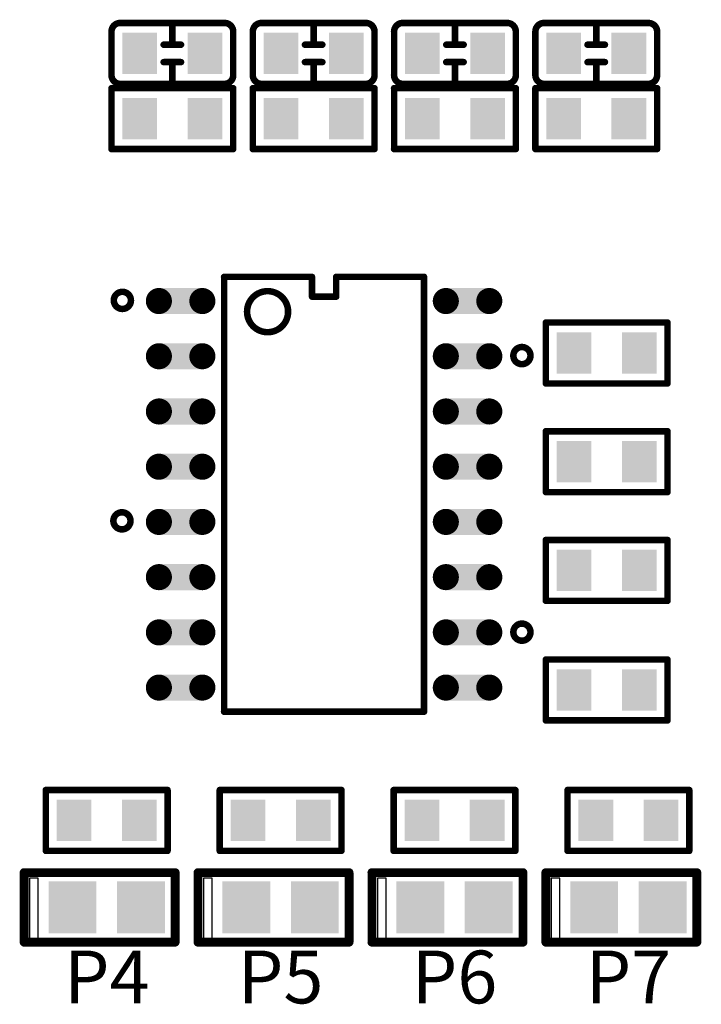
# Model space of a CAD drawing. Extents: x 0 to 713, y 0 to 504.
# Drawn here: x 154 to 169, y 163 to 185 of the extents above; entities that cross this region are included whole.
import ezdxf
from ezdxf.enums import TextEntityAlignment as Align

# ---------------------------------------------------------------- set-up
doc = ezdxf.new("R2010")
doc.units = 0
doc.header["$MEASUREMENT"] = 0
for name, color, linetype in [('COMP_OUTLINE_TOP', 9, 'CONTINUOUS'), ('LAYNR1', 2, 'CONTINUOUS'), ('PADLAYER_TOP', 3, 'CONTINUOUS')]:
    doc.layers.add(name, color=color, linetype=linetype)
doc.styles.get("Standard").update_dxf_attribs({"font": 'malgun.ttf'})

msp = doc.modelspace()

# ---------------------------------------------------------------- linework, layer by layer
at = {"layer": 'COMP_OUTLINE_TOP', "color": 7, "const_width": 0.15}
for points in [[(155.646, 185.036, -0.414214), (155.846, 185.236)], [(155.846, 185.236), (158.246, 185.236, -0.414214)], [(158.246, 185.236, -0.414214), (158.446, 185.036)], [(158.896, 185.036, -0.414214), (159.096, 185.236)], [(159.096, 185.236), (161.496, 185.236, -0.414214)], [(161.496, 185.236, -0.414214), (161.696, 185.036)], [(162.146, 185.036, -0.414214), (162.346, 185.236)], [(162.346, 185.236), (164.746, 185.236, -0.414214)], [(164.746, 185.236, -0.414214), (164.946, 185.036)], [(165.396, 185.036, -0.414214), (165.596, 185.236)], [(165.596, 185.236), (167.996, 185.236, -0.414214)], [(167.996, 185.236, -0.414214), (168.196, 185.036)], [(158.446, 185.036), (158.446, 184.036, -0.414214)], [(161.696, 185.036), (161.696, 184.036, -0.414214)], [(164.946, 185.036), (164.946, 184.036, -0.414214)], [(168.196, 185.036), (168.196, 184.036, -0.414214)], [(155.846, 183.836, -0.414214), (155.646, 184.036)], [(158.446, 184.036, -0.414214), (158.246, 183.836)], [(159.096, 183.836, -0.414214), (158.896, 184.036)], [(161.696, 184.036, -0.414214), (161.496, 183.836)], [(162.346, 183.836, -0.414214), (162.146, 184.036)], [(164.946, 184.036, -0.414214), (164.746, 183.836)], [(165.596, 183.836, -0.414214), (165.396, 184.036)], [(168.196, 184.036, -0.414214), (167.996, 183.836)], [(158.246, 183.836), (155.846, 183.836, -0.414214)], [(161.496, 183.836), (159.096, 183.836, -0.414214)], [(164.746, 183.836), (162.346, 183.836, -0.414214)], [(167.996, 183.836), (165.596, 183.836, -0.414214)]]:
    msp.add_lwpolyline(points, format="xyb", dxfattribs=at)
at = {"layer": 'COMP_OUTLINE_TOP', "color": 7, "const_width": 0.075}
for points in [[(155.808, 185.236, 1), (155.883, 185.236, 1)], [(155.808, 185.236, 1), (155.883, 185.236, 1)], [(157.008, 185.236, 1), (157.083, 185.236, 1)], [(158.208, 185.236, 1), (158.283, 185.236, 1)], [(158.208, 185.236, 1), (158.283, 185.236, 1)], [(159.058, 185.236, 1), (159.133, 185.236, 1)], [(159.058, 185.236, 1), (159.133, 185.236, 1)], [(160.258, 185.236, 1), (160.333, 185.236, 1)], [(161.458, 185.236, 1), (161.533, 185.236, 1)], [(161.458, 185.236, 1), (161.533, 185.236, 1)], [(162.308, 185.236, 1), (162.383, 185.236, 1)], [(162.308, 185.236, 1), (162.383, 185.236, 1)], [(163.508, 185.236, 1), (163.583, 185.236, 1)], [(164.708, 185.236, 1), (164.783, 185.236, 1)], [(164.708, 185.236, 1), (164.783, 185.236, 1)], [(165.558, 185.236, 1), (165.633, 185.236, 1)], [(165.558, 185.236, 1), (165.633, 185.236, 1)], [(166.758, 185.236, 1), (166.833, 185.236, 1)], [(167.958, 185.236, 1), (168.033, 185.236, 1)], [(167.958, 185.236, 1), (168.033, 185.236, 1)], [(155.608, 185.036, 1), (155.683, 185.036, 1)], [(155.608, 185.036, 1), (155.683, 185.036, 1)], [(158.408, 185.036, 1), (158.483, 185.036, 1)], [(158.408, 185.036, 1), (158.483, 185.036, 1)], [(158.858, 185.036, 1), (158.933, 185.036, 1)], [(158.858, 185.036, 1), (158.933, 185.036, 1)], [(161.658, 185.036, 1), (161.733, 185.036, 1)], [(161.658, 185.036, 1), (161.733, 185.036, 1)], [(162.108, 185.036, 1), (162.183, 185.036, 1)], [(162.108, 185.036, 1), (162.183, 185.036, 1)], [(164.908, 185.036, 1), (164.983, 185.036, 1)], [(164.908, 185.036, 1), (164.983, 185.036, 1)], [(165.358, 185.036, 1), (165.433, 185.036, 1)], [(165.358, 185.036, 1), (165.433, 185.036, 1)], [(168.158, 185.036, 1), (168.233, 185.036, 1)], [(168.158, 185.036, 1), (168.233, 185.036, 1)], [(156.808, 184.736, 1), (156.883, 184.736, 1)], [(157.008, 184.736, 1), (157.083, 184.736, 1)], [(157.208, 184.736, 1), (157.283, 184.736, 1)], [(160.058, 184.736, 1), (160.133, 184.736, 1)], [(160.258, 184.736, 1), (160.333, 184.736, 1)], [(160.458, 184.736, 1), (160.533, 184.736, 1)], [(163.308, 184.736, 1), (163.383, 184.736, 1)], [(163.508, 184.736, 1), (163.583, 184.736, 1)], [(163.708, 184.736, 1), (163.783, 184.736, 1)], [(166.558, 184.736, 1), (166.633, 184.736, 1)], [(166.758, 184.736, 1), (166.833, 184.736, 1)], [(166.958, 184.736, 1), (167.033, 184.736, 1)], [(156.808, 184.336, 1), (156.883, 184.336, 1)], [(157.008, 184.336, 1), (157.083, 184.336, 1)], [(157.208, 184.336, 1), (157.283, 184.336, 1)], [(160.058, 184.336, 1), (160.133, 184.336, 1)], [(160.258, 184.336, 1), (160.333, 184.336, 1)], [(160.458, 184.336, 1), (160.533, 184.336, 1)], [(163.308, 184.336, 1), (163.383, 184.336, 1)], [(163.508, 184.336, 1), (163.583, 184.336, 1)], [(163.708, 184.336, 1), (163.783, 184.336, 1)], [(166.558, 184.336, 1), (166.633, 184.336, 1)], [(166.758, 184.336, 1), (166.833, 184.336, 1)], [(166.958, 184.336, 1), (167.033, 184.336, 1)], [(155.608, 184.036, 1), (155.683, 184.036, 1)], [(155.608, 184.036, 1), (155.683, 184.036, 1)], [(158.408, 184.036, 1), (158.483, 184.036, 1)], [(158.408, 184.036, 1), (158.483, 184.036, 1)], [(158.858, 184.036, 1), (158.933, 184.036, 1)], [(158.858, 184.036, 1), (158.933, 184.036, 1)], [(161.658, 184.036, 1), (161.733, 184.036, 1)], [(161.658, 184.036, 1), (161.733, 184.036, 1)], [(162.108, 184.036, 1), (162.183, 184.036, 1)], [(162.108, 184.036, 1), (162.183, 184.036, 1)], [(164.908, 184.036, 1), (164.983, 184.036, 1)], [(164.908, 184.036, 1), (164.983, 184.036, 1)], [(165.358, 184.036, 1), (165.433, 184.036, 1)], [(165.358, 184.036, 1), (165.433, 184.036, 1)], [(168.158, 184.036, 1), (168.233, 184.036, 1)], [(168.158, 184.036, 1), (168.233, 184.036, 1)], [(155.808, 183.836, 1), (155.883, 183.836, 1)], [(155.808, 183.836, 1), (155.883, 183.836, 1)], [(157.008, 183.836, 1), (157.083, 183.836, 1)], [(158.208, 183.836, 1), (158.283, 183.836, 1)], [(158.208, 183.836, 1), (158.283, 183.836, 1)], [(159.058, 183.836, 1), (159.133, 183.836, 1)], [(159.058, 183.836, 1), (159.133, 183.836, 1)], [(160.258, 183.836, 1), (160.333, 183.836, 1)], [(161.458, 183.836, 1), (161.533, 183.836, 1)], [(161.458, 183.836, 1), (161.533, 183.836, 1)], [(162.308, 183.836, 1), (162.383, 183.836, 1)], [(162.308, 183.836, 1), (162.383, 183.836, 1)], [(163.508, 183.836, 1), (163.583, 183.836, 1)], [(164.708, 183.836, 1), (164.783, 183.836, 1)], [(164.708, 183.836, 1), (164.783, 183.836, 1)], [(165.558, 183.836, 1), (165.633, 183.836, 1)], [(165.558, 183.836, 1), (165.633, 183.836, 1)], [(166.758, 183.836, 1), (166.833, 183.836, 1)], [(167.958, 183.836, 1), (168.033, 183.836, 1)], [(167.958, 183.836, 1), (168.033, 183.836, 1)], [(155.608, 183.736, 1), (155.683, 183.736, 1)], [(155.608, 183.736, 1), (155.683, 183.736, 1)], [(158.408, 183.736, 1), (158.483, 183.736, 1)], [(158.408, 183.736, 1), (158.483, 183.736, 1)], [(158.858, 183.736, 1), (158.933, 183.736, 1)], [(158.858, 183.736, 1), (158.933, 183.736, 1)], [(161.658, 183.736, 1), (161.733, 183.736, 1)], [(161.658, 183.736, 1), (161.733, 183.736, 1)], [(162.108, 183.736, 1), (162.183, 183.736, 1)], [(162.108, 183.736, 1), (162.183, 183.736, 1)], [(164.908, 183.736, 1), (164.983, 183.736, 1)], [(164.908, 183.736, 1), (164.983, 183.736, 1)], [(165.358, 183.736, 1), (165.433, 183.736, 1)], [(165.358, 183.736, 1), (165.433, 183.736, 1)], [(168.158, 183.736, 1), (168.233, 183.736, 1)], [(168.158, 183.736, 1), (168.233, 183.736, 1)], [(155.608, 182.336, 1), (155.683, 182.336, 1)], [(155.608, 182.336, 1), (155.683, 182.336, 1)], [(158.408, 182.336, 1), (158.483, 182.336, 1)], [(158.408, 182.336, 1), (158.483, 182.336, 1)], [(158.858, 182.336, 1), (158.933, 182.336, 1)], [(158.858, 182.336, 1), (158.933, 182.336, 1)], [(161.658, 182.336, 1), (161.733, 182.336, 1)], [(161.658, 182.336, 1), (161.733, 182.336, 1)], [(162.108, 182.336, 1), (162.183, 182.336, 1)], [(162.108, 182.336, 1), (162.183, 182.336, 1)], [(164.908, 182.336, 1), (164.983, 182.336, 1)], [(164.908, 182.336, 1), (164.983, 182.336, 1)], [(165.358, 182.336, 1), (165.433, 182.336, 1)], [(165.358, 182.336, 1), (165.433, 182.336, 1)], [(168.158, 182.336, 1), (168.233, 182.336, 1)], [(168.158, 182.336, 1), (168.233, 182.336, 1)], [(165.598, 178.346, 1), (165.673, 178.346, 1)], [(165.598, 178.346, 1), (165.673, 178.346, 1)], [(168.398, 178.346, 1), (168.473, 178.346, 1)], [(168.398, 178.346, 1), (168.473, 178.346, 1)], [(165.598, 176.946, 1), (165.673, 176.946, 1)], [(165.598, 176.946, 1), (165.673, 176.946, 1)], [(168.398, 176.946, 1), (168.473, 176.946, 1)], [(168.398, 176.946, 1), (168.473, 176.946, 1)], [(165.598, 175.846, 1), (165.673, 175.846, 1)], [(165.598, 175.846, 1), (165.673, 175.846, 1)], [(168.398, 175.846, 1), (168.473, 175.846, 1)], [(168.398, 175.846, 1), (168.473, 175.846, 1)], [(165.598, 174.446, 1), (165.673, 174.446, 1)], [(165.598, 174.446, 1), (165.673, 174.446, 1)], [(168.398, 174.446, 1), (168.473, 174.446, 1)], [(168.398, 174.446, 1), (168.473, 174.446, 1)], [(165.598, 173.346, 1), (165.673, 173.346, 1)], [(165.598, 173.346, 1), (165.673, 173.346, 1)], [(168.398, 173.346, 1), (168.473, 173.346, 1)], [(168.398, 173.346, 1), (168.473, 173.346, 1)], [(165.598, 171.946, 1), (165.673, 171.946, 1)], [(165.598, 171.946, 1), (165.673, 171.946, 1)], [(168.398, 171.946, 1), (168.473, 171.946, 1)], [(168.398, 171.946, 1), (168.473, 171.946, 1)], [(165.598, 170.596, 1), (165.673, 170.596, 1)], [(165.598, 170.596, 1), (165.673, 170.596, 1)], [(168.398, 170.596, 1), (168.473, 170.596, 1)], [(168.398, 170.596, 1), (168.473, 170.596, 1)], [(165.598, 169.196, 1), (165.673, 169.196, 1)], [(165.598, 169.196, 1), (165.673, 169.196, 1)], [(168.398, 169.196, 1), (168.473, 169.196, 1)], [(168.398, 169.196, 1), (168.473, 169.196, 1)], [(154.098, 167.596, 1), (154.173, 167.596, 1)], [(154.098, 167.596, 1), (154.173, 167.596, 1)], [(156.898, 167.596, 1), (156.973, 167.596, 1)], [(156.898, 167.596, 1), (156.973, 167.596, 1)], [(158.098, 167.596, 1), (158.173, 167.596, 1)], [(158.098, 167.596, 1), (158.173, 167.596, 1)], [(160.898, 167.596, 1), (160.973, 167.596, 1)], [(160.898, 167.596, 1), (160.973, 167.596, 1)], [(162.098, 167.596, 1), (162.173, 167.596, 1)], [(162.098, 167.596, 1), (162.173, 167.596, 1)], [(164.898, 167.596, 1), (164.973, 167.596, 1)], [(164.898, 167.596, 1), (164.973, 167.596, 1)], [(166.098, 167.596, 1), (166.173, 167.596, 1)], [(166.098, 167.596, 1), (166.173, 167.596, 1)], [(168.898, 167.596, 1), (168.973, 167.596, 1)], [(168.898, 167.596, 1), (168.973, 167.596, 1)], [(154.098, 166.196, 1), (154.173, 166.196, 1)], [(154.098, 166.196, 1), (154.173, 166.196, 1)], [(156.898, 166.196, 1), (156.973, 166.196, 1)], [(156.898, 166.196, 1), (156.973, 166.196, 1)], [(158.098, 166.196, 1), (158.173, 166.196, 1)], [(158.098, 166.196, 1), (158.173, 166.196, 1)], [(160.898, 166.196, 1), (160.973, 166.196, 1)], [(160.898, 166.196, 1), (160.973, 166.196, 1)], [(162.098, 166.196, 1), (162.173, 166.196, 1)], [(162.098, 166.196, 1), (162.173, 166.196, 1)], [(164.898, 166.196, 1), (164.973, 166.196, 1)], [(164.898, 166.196, 1), (164.973, 166.196, 1)], [(166.098, 166.196, 1), (166.173, 166.196, 1)], [(166.098, 166.196, 1), (166.173, 166.196, 1)], [(168.898, 166.196, 1), (168.973, 166.196, 1)], [(168.898, 166.196, 1), (168.973, 166.196, 1)]]:
    msp.add_lwpolyline(points, format="xyb", close=True, dxfattribs=at)
at = {"layer": 'COMP_OUTLINE_TOP', "color": 7, "const_width": 0.15}
for points in [[(157.046, 184.736), (157.046, 185.236)], [(160.296, 184.736), (160.296, 185.236)], [(163.546, 184.736), (163.546, 185.236)], [(166.796, 184.736), (166.796, 185.236)], [(155.646, 184.036), (155.646, 185.036)], [(158.896, 184.036), (158.896, 185.036)], [(162.146, 184.036), (162.146, 185.036)], [(165.396, 184.036), (165.396, 185.036)], [(156.846, 184.736), (157.246, 184.736)], [(160.096, 184.736), (160.496, 184.736)], [(163.346, 184.736), (163.746, 184.736)], [(166.596, 184.736), (166.996, 184.736)], [(157.246, 184.336), (156.846, 184.336)], [(157.046, 184.336), (157.046, 183.836)], [(160.496, 184.336), (160.096, 184.336)], [(160.296, 184.336), (160.296, 183.836)], [(163.746, 184.336), (163.346, 184.336)], [(163.546, 184.336), (163.546, 183.836)], [(166.996, 184.336), (166.596, 184.336)], [(166.796, 184.336), (166.796, 183.836)], [(155.646, 182.336), (155.646, 183.736)], [(155.646, 183.736), (158.446, 183.736)], [(158.446, 183.736), (158.446, 182.336)], [(158.896, 182.336), (158.896, 183.736)], [(158.896, 183.736), (161.696, 183.736)], [(161.696, 183.736), (161.696, 182.336)], [(162.146, 182.336), (162.146, 183.736)], [(162.146, 183.736), (164.946, 183.736)], [(164.946, 183.736), (164.946, 182.336)], [(165.396, 182.336), (165.396, 183.736)], [(165.396, 183.736), (168.196, 183.736)], [(168.196, 183.736), (168.196, 182.336)], [(158.446, 182.336), (155.646, 182.336)], [(161.696, 182.336), (158.896, 182.336)], [(164.946, 182.336), (162.146, 182.336)], [(168.196, 182.336), (165.396, 182.336)], [(165.636, 176.946), (165.636, 178.346)], [(165.636, 178.346), (168.436, 178.346)], [(168.436, 178.346), (168.436, 176.946)], [(168.436, 176.946), (165.636, 176.946)], [(165.636, 174.446), (165.636, 175.846)], [(165.636, 175.846), (168.436, 175.846)], [(168.436, 175.846), (168.436, 174.446)], [(168.436, 174.446), (165.636, 174.446)], [(165.636, 171.946), (165.636, 173.346)], [(165.636, 173.346), (168.436, 173.346)], [(168.436, 173.346), (168.436, 171.946)], [(168.436, 171.946), (165.636, 171.946)], [(165.636, 169.196), (165.636, 170.596)], [(165.636, 170.596), (168.436, 170.596)], [(168.436, 170.596), (168.436, 169.196)], [(168.436, 169.196), (165.636, 169.196)], [(154.136, 166.196), (154.136, 167.596)], [(154.136, 167.596), (156.936, 167.596)], [(156.936, 167.596), (156.936, 166.196)], [(158.136, 166.196), (158.136, 167.596)], [(158.136, 167.596), (160.936, 167.596)], [(160.936, 167.596), (160.936, 166.196)], [(162.136, 166.196), (162.136, 167.596)], [(162.136, 167.596), (164.936, 167.596)], [(164.936, 167.596), (164.936, 166.196)], [(166.136, 166.196), (166.136, 167.596)], [(166.136, 167.596), (168.936, 167.596)], [(168.936, 167.596), (168.936, 166.196)], [(156.936, 166.196), (154.136, 166.196)], [(160.936, 166.196), (158.136, 166.196)], [(164.936, 166.196), (162.136, 166.196)], [(168.936, 166.196), (166.136, 166.196)]]:
    msp.add_lwpolyline(points, dxfattribs=at)
at = {"layer": 'LAYNR1', "color": 7}
for points, const_width in [([(158.236, 179.396), (160.257, 179.396)], 0.15), ([(158.236, 169.396), (158.236, 179.396)], 0.15), ([(160.257, 179.396), (160.257, 178.942)], 0.15), ([(160.815, 178.942), (160.815, 179.396)], 0.15), ([(160.815, 179.396), (162.836, 179.396)], 0.15), ([(162.836, 179.396), (162.836, 169.396)], 0.15), ([(160.257, 178.942), (160.815, 178.942)], 0.15), ([(162.836, 169.396), (158.236, 169.396)], 0.15), ([(153.636, 165.696), (157.111, 165.696)], 0.203), ([(153.636, 164.096), (153.636, 165.696)], 0.203), ([(157.111, 165.696), (157.111, 164.096)], 0.203), ([(157.636, 165.696), (161.111, 165.696)], 0.203), ([(157.636, 164.096), (157.636, 165.696)], 0.203), ([(161.111, 165.696), (161.111, 164.096)], 0.203), ([(161.636, 165.696), (165.111, 165.696)], 0.203), ([(161.636, 164.096), (161.636, 165.696)], 0.203), ([(165.111, 165.696), (165.111, 164.096)], 0.203), ([(165.636, 165.696), (169.111, 165.696)], 0.203), ([(165.636, 164.096), (165.636, 165.696)], 0.203), ([(169.111, 165.696), (169.111, 164.096)], 0.203), ([(157.111, 164.096), (153.636, 164.096)], 0.203), ([(161.111, 164.096), (157.636, 164.096)], 0.203), ([(165.111, 164.096), (161.636, 164.096)], 0.203), ([(169.111, 164.096), (165.636, 164.096)], 0.203)]:
    msp.add_lwpolyline(points, dxfattribs=dict(at, const_width=const_width))
for points, const_width in [([(158.198, 179.396, 1), (158.273, 179.396, 1)], 0.075), ([(158.198, 179.396, 1), (158.273, 179.396, 1)], 0.075), ([(160.22, 179.396, 1), (160.295, 179.396, 1)], 0.075), ([(160.22, 179.396, 1), (160.295, 179.396, 1)], 0.075), ([(160.777, 179.396, 1), (160.852, 179.396, 1)], 0.075), ([(160.777, 179.396, 1), (160.852, 179.396, 1)], 0.075), ([(162.798, 179.396, 1), (162.873, 179.396, 1)], 0.075), ([(162.798, 179.396, 1), (162.873, 179.396, 1)], 0.075), ([(160.22, 178.942, 1), (160.295, 178.942, 1)], 0.075), ([(160.22, 178.942, 1), (160.295, 178.942, 1)], 0.075), ([(160.777, 178.942, 1), (160.852, 178.942, 1)], 0.075), ([(160.777, 178.942, 1), (160.852, 178.942, 1)], 0.075), ([(158.198, 169.396, 1), (158.273, 169.396, 1)], 0.075), ([(158.198, 169.396, 1), (158.273, 169.396, 1)], 0.075), ([(162.798, 169.396, 1), (162.873, 169.396, 1)], 0.075), ([(162.798, 169.396, 1), (162.873, 169.396, 1)], 0.075), ([(153.585, 165.696, 1), (153.687, 165.696, 1)], 0.102), ([(153.585, 165.696, 1), (153.687, 165.696, 1)], 0.102), ([(157.06, 165.696, 1), (157.161, 165.696, 1)], 0.102), ([(157.06, 165.696, 1), (157.161, 165.696, 1)], 0.102), ([(157.585, 165.696, 1), (157.687, 165.696, 1)], 0.102), ([(157.585, 165.696, 1), (157.687, 165.696, 1)], 0.102), ([(161.06, 165.696, 1), (161.161, 165.696, 1)], 0.102), ([(161.06, 165.696, 1), (161.161, 165.696, 1)], 0.102), ([(161.585, 165.696, 1), (161.687, 165.696, 1)], 0.102), ([(161.585, 165.696, 1), (161.687, 165.696, 1)], 0.102), ([(165.06, 165.696, 1), (165.161, 165.696, 1)], 0.102), ([(165.06, 165.696, 1), (165.161, 165.696, 1)], 0.102), ([(165.585, 165.696, 1), (165.687, 165.696, 1)], 0.102), ([(165.585, 165.696, 1), (165.687, 165.696, 1)], 0.102), ([(169.06, 165.696, 1), (169.161, 165.696, 1)], 0.102), ([(169.06, 165.696, 1), (169.161, 165.696, 1)], 0.102), ([(153.585, 164.096, 1), (153.687, 164.096, 1)], 0.102), ([(153.585, 164.096, 1), (153.687, 164.096, 1)], 0.102), ([(157.06, 164.096, 1), (157.161, 164.096, 1)], 0.102), ([(157.06, 164.096, 1), (157.161, 164.096, 1)], 0.102), ([(157.585, 164.096, 1), (157.687, 164.096, 1)], 0.102), ([(157.585, 164.096, 1), (157.687, 164.096, 1)], 0.102), ([(161.06, 164.096, 1), (161.161, 164.096, 1)], 0.102), ([(161.06, 164.096, 1), (161.161, 164.096, 1)], 0.102), ([(161.585, 164.096, 1), (161.687, 164.096, 1)], 0.102), ([(161.585, 164.096, 1), (161.687, 164.096, 1)], 0.102), ([(165.06, 164.096, 1), (165.161, 164.096, 1)], 0.102), ([(165.06, 164.096, 1), (165.161, 164.096, 1)], 0.102), ([(165.585, 164.096, 1), (165.687, 164.096, 1)], 0.102), ([(165.585, 164.096, 1), (165.687, 164.096, 1)], 0.102), ([(169.06, 164.096, 1), (169.161, 164.096, 1)], 0.102), ([(169.06, 164.096, 1), (169.161, 164.096, 1)], 0.102)]:
    msp.add_lwpolyline(points, format="xyb", close=True, dxfattribs=dict(at, const_width=const_width))
at = {"layer": 'LAYNR1', "color": 7, "const_width": 0.15}
for points in [[(155.699, 178.856, 1), (156.093, 178.856, 1), (155.699, 178.856)], [(158.764, 178.596, 1), (159.708, 178.596, 1), (158.764, 178.596)], [(164.889, 177.586, 1), (165.283, 177.586, 1), (164.889, 177.586)], [(155.689, 173.786, 1), (156.083, 173.786, 1), (155.689, 173.786)], [(164.889, 171.226, 1), (165.283, 171.226, 1), (164.889, 171.226)]]:
    msp.add_lwpolyline(points, format="xyb", dxfattribs=at)
at = {"layer": 'LAYNR1', "color": 7}
for points in [[(153.961, 165.571), (153.761, 165.571), (153.761, 164.171), (153.961, 164.171), (153.961, 165.571)], [(157.961, 165.571), (157.761, 165.571), (157.761, 164.171), (157.961, 164.171), (157.961, 165.571)], [(161.961, 165.571), (161.761, 165.571), (161.761, 164.171), (161.961, 164.171), (161.961, 165.571)], [(165.961, 165.571), (165.761, 165.571), (165.761, 164.171), (165.961, 164.171), (165.961, 165.571)]]:
    msp.add_lwpolyline(points, dxfattribs=at)
for points in [[(153.961, 165.571, 1), (153.961, 165.571, 1)], [(153.961, 165.571, 1), (153.961, 165.571, 1)], [(157.961, 165.571, 1), (157.961, 165.571, 1)], [(157.961, 165.571, 1), (157.961, 165.571, 1)], [(161.961, 165.571, 1), (161.961, 165.571, 1)], [(161.961, 165.571, 1), (161.961, 165.571, 1)], [(165.961, 165.571, 1), (165.961, 165.571, 1)], [(165.961, 165.571, 1), (165.961, 165.571, 1)]]:
    msp.add_lwpolyline(points, format="xyb", close=True, dxfattribs=at)
at = {"layer": 'PADLAYER_TOP', "color": 7, "const_width": 0.3}
for points in [[(156.586, 178.841, 1), (156.886, 178.841, 1)], [(157.586, 178.841, 1), (157.886, 178.841, 1)], [(163.186, 178.841, 1), (163.486, 178.841, 1)], [(164.186, 178.841, 1), (164.486, 178.841, 1)], [(156.586, 177.571, 1), (156.886, 177.571, 1)], [(157.586, 177.571, 1), (157.886, 177.571, 1)], [(163.186, 177.571, 1), (163.486, 177.571, 1)], [(164.186, 177.571, 1), (164.486, 177.571, 1)], [(156.586, 176.301, 1), (156.886, 176.301, 1)], [(157.586, 176.301, 1), (157.886, 176.301, 1)], [(163.186, 176.301, 1), (163.486, 176.301, 1)], [(164.186, 176.301, 1), (164.486, 176.301, 1)], [(156.586, 175.031, 1), (156.886, 175.031, 1)], [(157.586, 175.031, 1), (157.886, 175.031, 1)], [(163.186, 175.031, 1), (163.486, 175.031, 1)], [(164.186, 175.031, 1), (164.486, 175.031, 1)], [(156.586, 173.761, 1), (156.886, 173.761, 1)], [(157.586, 173.761, 1), (157.886, 173.761, 1)], [(163.186, 173.761, 1), (163.486, 173.761, 1)], [(164.186, 173.761, 1), (164.486, 173.761, 1)], [(156.586, 172.491, 1), (156.886, 172.491, 1)], [(157.586, 172.491, 1), (157.886, 172.491, 1)], [(163.186, 172.491, 1), (163.486, 172.491, 1)], [(164.186, 172.491, 1), (164.486, 172.491, 1)], [(156.586, 171.221, 1), (156.886, 171.221, 1)], [(157.586, 171.221, 1), (157.886, 171.221, 1)], [(163.186, 171.221, 1), (163.486, 171.221, 1)], [(164.186, 171.221, 1), (164.486, 171.221, 1)], [(156.586, 169.951, 1), (156.886, 169.951, 1)], [(157.586, 169.951, 1), (157.886, 169.951, 1)], [(163.186, 169.951, 1), (163.486, 169.951, 1)], [(164.186, 169.951, 1), (164.486, 169.951, 1)]]:
    msp.add_lwpolyline(points, format="xyb", close=True, dxfattribs=at)
at = {"layer": 'PADLAYER_TOP', "color": 7}
for points in [[(156.696, 184.061), (156.696, 185.011), (155.896, 184.061), (155.896, 185.011)], [(158.196, 184.061), (158.196, 185.011), (157.396, 184.061), (157.396, 185.011)], [(159.946, 184.061), (159.946, 185.011), (159.146, 184.061), (159.146, 185.011)], [(161.446, 184.061), (161.446, 185.011), (160.646, 184.061), (160.646, 185.011)], [(163.196, 184.061), (163.196, 185.011), (162.396, 184.061), (162.396, 185.011)], [(164.696, 184.061), (164.696, 185.011), (163.896, 184.061), (163.896, 185.011)], [(166.446, 184.061), (166.446, 185.011), (165.646, 184.061), (165.646, 185.011)], [(167.946, 184.061), (167.946, 185.011), (167.146, 184.061), (167.146, 185.011)], [(155.896, 183.511), (155.896, 182.561), (156.696, 183.511), (156.696, 182.561)], [(157.396, 183.511), (157.396, 182.561), (158.196, 183.511), (158.196, 182.561)], [(159.146, 183.511), (159.146, 182.561), (159.946, 183.511), (159.946, 182.561)], [(160.646, 183.511), (160.646, 182.561), (161.446, 183.511), (161.446, 182.561)], [(162.396, 183.511), (162.396, 182.561), (163.196, 183.511), (163.196, 182.561)], [(163.896, 183.511), (163.896, 182.561), (164.696, 183.511), (164.696, 182.561)], [(165.646, 183.511), (165.646, 182.561), (166.446, 183.511), (166.446, 182.561)], [(167.146, 183.511), (167.146, 182.561), (167.946, 183.511), (167.946, 182.561)], [(156.736, 178.541), (157.736, 178.541), (156.736, 179.141), (157.736, 179.141)], [(163.336, 178.541), (164.336, 178.541), (163.336, 179.141), (164.336, 179.141)], [(165.886, 178.121), (165.886, 177.171), (166.686, 178.121), (166.686, 177.171)], [(167.386, 178.121), (167.386, 177.171), (168.186, 178.121), (168.186, 177.171)], [(156.736, 177.271), (157.736, 177.271), (156.736, 177.871), (157.736, 177.871)], [(163.336, 177.271), (164.336, 177.271), (163.336, 177.871), (164.336, 177.871)], [(156.736, 176.001), (157.736, 176.001), (156.736, 176.601), (157.736, 176.601)], [(163.336, 176.001), (164.336, 176.001), (163.336, 176.601), (164.336, 176.601)], [(165.886, 175.621), (165.886, 174.671), (166.686, 175.621), (166.686, 174.671)], [(167.386, 175.621), (167.386, 174.671), (168.186, 175.621), (168.186, 174.671)], [(156.736, 174.731), (157.736, 174.731), (156.736, 175.331), (157.736, 175.331)], [(163.336, 174.731), (164.336, 174.731), (163.336, 175.331), (164.336, 175.331)], [(156.736, 173.461), (157.736, 173.461), (156.736, 174.061), (157.736, 174.061)], [(163.336, 173.461), (164.336, 173.461), (163.336, 174.061), (164.336, 174.061)], [(165.886, 173.121), (165.886, 172.171), (166.686, 173.121), (166.686, 172.171)], [(167.386, 173.121), (167.386, 172.171), (168.186, 173.121), (168.186, 172.171)], [(156.736, 172.191), (157.736, 172.191), (156.736, 172.791), (157.736, 172.791)], [(163.336, 172.191), (164.336, 172.191), (163.336, 172.791), (164.336, 172.791)], [(156.736, 170.921), (157.736, 170.921), (156.736, 171.521), (157.736, 171.521)], [(163.336, 170.921), (164.336, 170.921), (163.336, 171.521), (164.336, 171.521)], [(165.886, 170.371), (165.886, 169.421), (166.686, 170.371), (166.686, 169.421)], [(167.386, 170.371), (167.386, 169.421), (168.186, 170.371), (168.186, 169.421)], [(156.736, 169.651), (157.736, 169.651), (156.736, 170.251), (157.736, 170.251)], [(163.336, 169.651), (164.336, 169.651), (163.336, 170.251), (164.336, 170.251)], [(154.386, 167.371), (154.386, 166.421), (155.186, 167.371), (155.186, 166.421)], [(155.886, 167.371), (155.886, 166.421), (156.686, 167.371), (156.686, 166.421)], [(158.386, 167.371), (158.386, 166.421), (159.186, 167.371), (159.186, 166.421)], [(159.886, 167.371), (159.886, 166.421), (160.686, 167.371), (160.686, 166.421)], [(162.386, 167.371), (162.386, 166.421), (163.186, 167.371), (163.186, 166.421)], [(163.886, 167.371), (163.886, 166.421), (164.686, 167.371), (164.686, 166.421)], [(166.386, 167.371), (166.386, 166.421), (167.186, 167.371), (167.186, 166.421)], [(167.886, 167.371), (167.886, 166.421), (168.686, 167.371), (168.686, 166.421)], [(155.298, 164.296), (155.298, 165.496), (154.198, 164.296), (154.198, 165.496)], [(156.873, 164.296), (156.873, 165.496), (155.773, 164.296), (155.773, 165.496)], [(159.298, 164.296), (159.298, 165.496), (158.198, 164.296), (158.198, 165.496)], [(160.873, 164.296), (160.873, 165.496), (159.773, 164.296), (159.773, 165.496)], [(163.298, 164.296), (163.298, 165.496), (162.198, 164.296), (162.198, 165.496)], [(164.873, 164.296), (164.873, 165.496), (163.773, 164.296), (163.773, 165.496)], [(167.298, 164.296), (167.298, 165.496), (166.198, 164.296), (166.198, 165.496)], [(168.873, 164.296), (168.873, 165.496), (167.773, 164.296), (167.773, 165.496)]]:
    msp.add_solid(points, dxfattribs=at)

# ---------------------------------------------------------------- texts
at = {"layer": 'LAYNR1', "color": 7}
for s, p in [('P4', (155.536, 163.296)), ('P5', (159.536, 163.296)), ('P6', (163.536, 163.296)), ('P7', (167.536, 163.296))]:
    msp.add_text(s, height=1.2143, dxfattribs=at).set_placement(p, align=Align.MIDDLE_CENTER)

doc.saveas('drawing.dxf')
